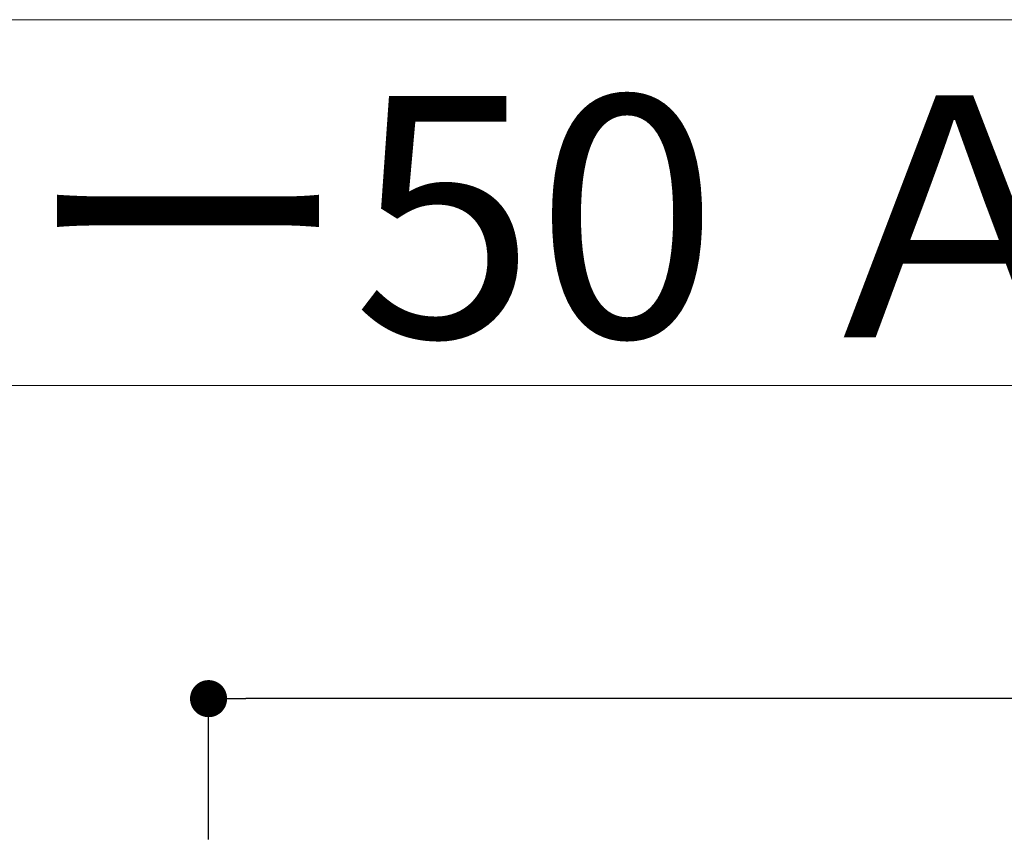
# Model space of a CAD drawing. Units: millimetres. Extents: x -2150 to 850, y 4140 to 5316.
# Drawn here: x 368 to 381, y 4258 to 4269 of the extents above; entities that cross this region are included whole.
import ezdxf

# ---------------------------------------------------------------- set-up
doc = ezdxf.new("R2010")
doc.units = ezdxf.units.MM
doc.header["$LTSCALE"] = 5.08
doc.header["$PDMODE"] = 1
doc.header["$PDSIZE"] = -2
doc.layers.get('0').update_dxf_attribs({"lineweight": 0})
doc.layers.add('一般', color=7, linetype='Continuous', lineweight=0)
doc.styles.add('Osaka', font='txt')
doc.styles.get("Standard").update_dxf_attribs({"font": 'txt', "bigfont": 'BIGFONT.SHX'})
doc.dimstyles.new('HT標準', dxfattribs={"dimtxt": 2.171788, "dimasz": 0.500745, "dimexe": 0, "dimexo": 1, "dimgap": 0.5, "dimtad": 1, "dimdec": 4, "dimdsep": 46, "dimtxsty": 'Osaka', "dimblk": 'DOT', "dimblk1": 'DOT', "dimblk2": 'DOT', "dimcen": 0, "dimadec": 4, "dimazin": 0, "dimtfac": 0.8, "dimtdec": 4, "dimtix": 1, "dimtmove": 0, "dimatfit": 0, "dimldrblk": 'VW_FILLEDARROW', "dimfxl": 0, "dimfrac": 2, "dimtolj": 1, "dimarcsym": 0})

# ---------------------------------------------------------------- blocks, each defined once
blk = doc.blocks.new('_DOT')
at = {"color": 0, "linetype": 'ByBlock', "lineweight": -2}
blk.add_line((-0.5, 0), (-1, 0), dxfattribs=at)
at = {"color": 0, "linetype": 'ByBlock', "const_width": 0.5}
blk.add_lwpolyline([(-0.25, 0, 1), (0.25, 0, 1)], format="xyb", close=True, dxfattribs=at)
blk = doc.blocks.new('*D916')
at = {"layer": 'Defpoints', "color": 0}
for p in [(370.422, 4260.123), (370.422, 4257.222), (400.422, 4257.222)]:
    blk.add_point(p, dxfattribs=at)
at = {"layer": '一般', "color": 0, "lineweight": -2}
for p, q in [((370.422, 4258.222), (370.422, 4260.123)), ((399.921, 4260.123), (370.923, 4260.123)), ((400.422, 4258.222), (400.422, 4260.123))]:
    blk.add_line(p, q, dxfattribs=at)
at = {"layer": '一般', "color": 0, "lineweight": -2, "xscale": 0.5007446289062499, "yscale": 0.5007446289062499, "zscale": 0.5007446289062499, "rotation": 180}
blk.add_blockref('_DOT', (370.422, 4260.123), dxfattribs=at)
at = {"layer": '一般', "color": 0, "lineweight": -2, "xscale": 0.5007446289062499, "yscale": 0.5007446289062499, "zscale": 0.5007446289062499}
blk.add_blockref('_DOT', (400.422, 4260.123), dxfattribs=at)
at = {"layer": '一般', "color": 0, "lineweight": 0, "insert": (385.422, 4261.273), "char_height": 1.9003, "attachment_point": 5, "style": 'Osaka'}
blk.add_mtext('\\A1;Ｗ150', dxfattribs=at)
blk = doc.blocks.new('VW_FILLEDARROW')
at = {"linetype": 'Continuous', "lineweight": 0}
blk.add_hatch(color=0, dxfattribs=at).paths.add_polyline_path([(-6.341, 1.699), (0, 0), (-6.341, -1.699)])
at = {"color": 0, "linetype": 'Continuous', "lineweight": 0, "flags": 128}
blk.add_lwpolyline([(-6.341, 1.699), (0, 0), (-6.341, -1.699)], close=True, dxfattribs=at)

msp = doc.modelspace()

# ---------------------------------------------------------------- linework, layer by layer
at = {"layer": '一般', "color": 4, "linetype": 'Continuous', "lineweight": 0, "flags": 128}
msp.add_lwpolyline([(352.384, 4268.289, -0.414214), (353.384, 4269.289), (481.577, 4269.289, -0.414214), (482.577, 4268.289), (482.577, 4194.289, -0.414214), (481.577, 4193.289), (353.384, 4193.289, -0.414214), (352.384, 4194.289)], format="xyb", close=True, dxfattribs=at)

# ---------------------------------------------------------------- texts
at = {"layer": '一般', "color": 4, "insert": (354.591, 4268.259), "char_height": 3.25768, "attachment_point": 1, "line_spacing_factor": 0.782827}
msp.add_mtext('{\\fOsaka|b1|i0|c128|p0;\\Lルーバー50 Ａラ\\fOsaka|b1|i0|c128|p0;\\Lイン バリエーション}', dxfattribs=at)

# ---------------------------------------------------------------- dimensions: what is measured, and where the dimension line sits
at = {"layer": '一般', "color": 17, "lineweight": 0}
dim = msp.add_linear_dim(base=(370.422, 4260.123), p1=(400.422, 4257.222), p2=(370.422, 4257.222), dimstyle='HT標準', override={"dimtxt": 1.900315, "dimgap": 0.2, "dimdec": 1, "dimlfac": 5, "dimpost": 'Ｗ<>', "dimtxsty": 'Osaka', "dimtmove": 2}, dxfattribs=at)
dim.commit()
dim.dimension.update_dxf_attribs({"geometry": '*D916', "text_midpoint": (385.422, 4261.273)})

doc.saveas('drawing.dxf')
